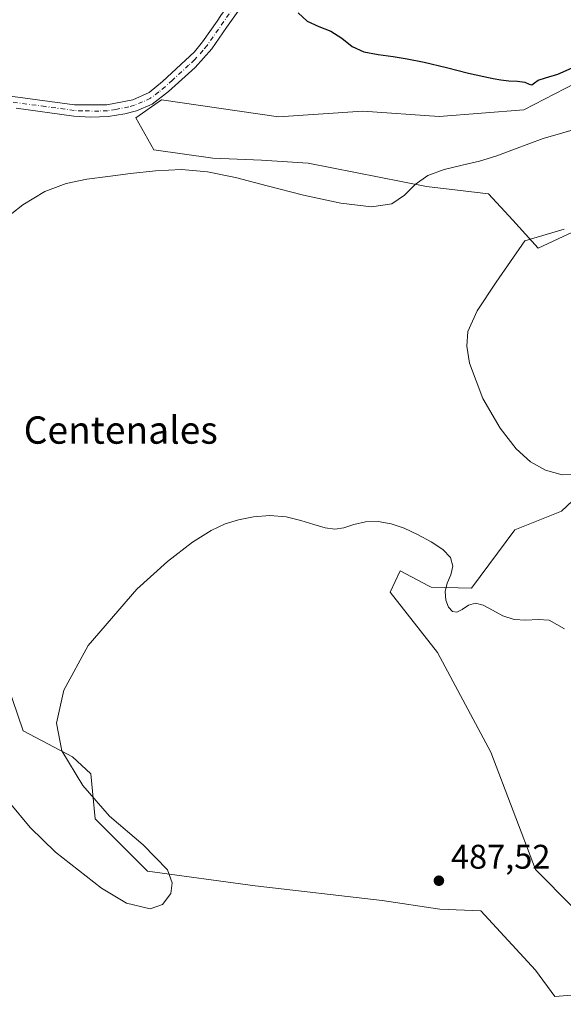
# Model space of a CAD drawing. Units: metres. Extents: x 631853 to 635322, y 4701920 to 4704299.
# Drawn here: x 633009 to 633169, y 4702471 to 4702759 of the extents above; entities that cross this region are included whole.
import ezdxf
from ezdxf.enums import TextEntityAlignment as Align

# ---------------------------------------------------------------- set-up
doc = ezdxf.new("R2010")
doc.units = ezdxf.units.M
doc.header["$MEASUREMENT"] = 0
doc.linetypes.add('DGN Style 4', pattern=[2.6384748266838614, 1.318413404963828, -0.6592067024819142, 0.001648016756204785, -0.6592067024819142])
for name, color, linetype, lineweight in [('Camino Cxs', 7, 'Continuous', 0), ('Camino eje', 30, 'DGN Style 4', 13), ('Comarca CxS', 21, 'Continuous', 0), ('Comunidad Autónoma CxS', 142, 'Continuous', 0), ('Cultivos herbáceos CxS', 92, 'Continuous', 0), ('Curva de nivel maestra', 30, 'Continuous', 30), ('Curva de nivel normal', 30, 'Continuous', 0), ('Matorral CxS', 135, 'Continuous', 0), ('Municipio CxS', 4, 'Continuous', 0), ('Pastizal CxS', 92, 'Continuous', 0), ('Provincia CxS', 1, 'Continuous', 0), ('Punto de cota en terreno', 7, 'Continuous', 0), ('Rótulo de punto de cota en terreno', 7, 'Continuous', 0), ('Texto cartográfico', 7, 'Continuous', 0)]:
    doc.layers.add(name, color=color, linetype=linetype, lineweight=lineweight)
doc.styles.add('Style-Arial', font='txt')

# ---------------------------------------------------------------- blocks, each defined once
blk = doc.blocks.new('5PATER')
at = {"layer": 'Pastizal CxS', "linetype": 'Continuous', "lineweight": 0}
h = blk.add_hatch(color=51, dxfattribs=at)
edge = h.paths.add_edge_path()
edge.add_ellipse((0, 0), major_axis=(-0.1095731443231308, -0.1110710700762829), ratio=0.9994222409660322, start_angle=0, end_angle=360)

msp = doc.modelspace()

# ---------------------------------------------------------------- linework, layer by layer
at = {"layer": 'Camino Cxs', "color": 7, "linetype": 'Continuous', "lineweight": 0}
for points in [[(632965.0878999997, 4702722.265100001, 496.9731999999931), (632976.0301000001, 4702733.460100001, 498.7410999999993), (632980.4101, 4702735.8301, 498.4265000000014), (632987.0301000001, 4702737.590100001, 497.9661999999954), (632994.0601000005, 4702737.780099999, 498.2758999999933), (633003.7401000002, 4702737.220100001, 498.1497999999993), (633025.5100999996, 4702734.300100001, 497.9799999999959), (633034.9801000003, 4702734.2601, 497.6380999999965), (633042.5701000001, 4702735.800100001, 497.3905999999988), (633047.3000999996, 4702737.960100001, 497.3990000000049), (633051.2100999998, 4702741.090100001, 498.008600000001), (633060.6201, 4702749.840100001, 498.484500000006), (633062.9901000002, 4702752.7401, 498.7155000000057), (633067.2701000003, 4702758.860099999, 499.5779000000039), (633068.3800999997, 4702760.450099999, 499.936400000006), (633073.4901000002, 4702767.700099999, 500.1921000000002), (633075.4801000003, 4702771.670100001, 500.2660999999935)], [(633076.3800999997, 4702765.970100001, 499.7621999999974), (633070.0201000003, 4702756.9301, 499.1552999999985), (633065.6700999998, 4702750.710100001, 498.6781000000047), (633060.8000999996, 4702745.2301, 498.4447999999975), (633052.9901000002, 4702738.1801, 498.6613999999972), (633048.2200999996, 4702734.530099999, 498.179999999993), (633043.6201, 4702732.5801, 497.3205000000017), (633040.2401000002, 4702731.6501, 497.1811000000016), (633035.3101000005, 4702730.9001, 497.8457999999956), (633030.2701000003, 4702730.710100001, 498.4750000000058), (633025.2801000001, 4702730.940099999, 498.5280999999959), (633008.3901000004, 4702733.3101, 499.8197999999975)], [(633076.3800999997, 4702765.970100001, 499.7621999999974), (633070.0201000003, 4702756.9301, 499.1552999999985), (633065.6700999998, 4702750.710100001, 498.6781000000047), (633060.8000999996, 4702745.2301, 498.4447999999975), (633052.9901000002, 4702738.1801, 498.6613999999972), (633048.2200999996, 4702734.530099999, 498.179999999993), (633043.6201, 4702732.5801, 497.3205000000017), (633040.2401000002, 4702731.6501, 497.1811000000016), (633035.3101000005, 4702730.9001, 497.8457999999956), (633030.2701000003, 4702730.710100001, 498.4750000000058), (633025.2801000001, 4702730.940099999, 498.5280999999959), (633008.3901000004, 4702733.3101, 499.8197999999975)], [(633003.7401000002, 4702737.220100001, 498.1497999999993), (633025.5100999996, 4702734.300100001, 497.9799999999959), (633034.9801000003, 4702734.2601, 497.6380999999965), (633042.5701000001, 4702735.800100001, 497.3905999999988), (633047.3000999996, 4702737.960100001, 497.3990000000049), (633051.2100999998, 4702741.090100001, 498.008600000001), (633060.6201, 4702749.840100001, 498.484500000006), (633062.9901000002, 4702752.7401, 498.7155000000057), (633067.2701000003, 4702758.860099999, 499.5779000000039), (633068.3800999997, 4702760.450099999, 499.936400000006)]]:
    msp.add_polyline3d(points, dxfattribs=at)
at = {"layer": 'Camino eje', "color": 30, "linetype": 'DGN Style 4', "lineweight": 13}
msp.add_polyline3d([(633072.3800999997, 4702763.210100001, 499.6083000000072), (633069.2001, 4702758.690099999, 499.4309000000067), (633064.3300999999, 4702751.725099999, 498.6986999999936), (633063.1451000003, 4702750.2751, 498.5636999999988), (633060.7100999998, 4702747.5351, 498.3365000000049), (633058.9151, 4702745.915100001, 498.4268000000012), (633054.2100999998, 4702741.540100001, 498.4704000000056), (633052.1001000004, 4702739.6351, 498.1888999999938), (633050.1451000003, 4702738.0701, 497.9354000000022), (633047.7600999996, 4702736.245100001, 497.6735000000045), (633045.3951000003, 4702735.165100001, 497.6242999999959), (633043.0950999996, 4702734.190099999, 497.2973999999958), (633041.4051000001, 4702733.725099999, 497.1996999999974), (633037.6101000002, 4702732.9551, 497.3638000000064), (633035.1451000003, 4702732.5801, 497.5913), (633032.6250999998, 4702732.485099999, 497.8601999999955), (633027.8901000004, 4702732.505100001, 498.1092999999965), (633025.3951000003, 4702732.620100001, 498.0963999999949), (633016.9501, 4702733.8051, 498.1067999999942), (633006.0651000004, 4702735.265100001, 498.982999999993)], dxfattribs=at)
at = {"layer": 'Comarca CxS', "color": 21, "linetype": 'Continuous', "lineweight": 0}
msp.add_3dface([(635322.4700010131, 4701985.739982971), (631896.3500009875, 4701920.149982968), (631852.6200009884, 4704233.399982945), (635277.610001013, 4704299.039982947)], dxfattribs=at)
at = {"layer": 'Comunidad Autónoma CxS', "color": 142, "linetype": 'Continuous', "lineweight": 0}
msp.add_3dface([(635322.4700010131, 4701985.739982971), (631896.3500009875, 4701920.149982968), (631852.6200009884, 4704233.399982945), (635277.610001013, 4704299.039982947)], dxfattribs=at)
at = {"layer": 'Cultivos herbáceos CxS', "color": 92, "linetype": 'Continuous', "lineweight": 0}
for points in [[(633177.2226999998, 4702474.0111, 486.4891000000061), (633166.2377000004, 4702473.056299999, 487.1247000000003), (633160.5327000003, 4702480.836300001, 487.0286000000052), (633144.5679000001, 4702498.159499999, 487.4066000000021), (633132.4759000001, 4702498.7095, 488.1352000000043), (633115.6118999999, 4702501.2467, 488.2451000000001), (633078.3576999997, 4702505.5471, 488.6138999999966), (633046.8356999997, 4702509.8485, 489.1132000000071), (633031.5528999995, 4702525.138699999, 489.4517000000051), (633030.2401000002, 4702538.3015, 489.5396999999939), (633024.8671000004, 4702543.294700001, 489.7795999999944), (633010.4523, 4702550.9487, 490.2332000000025), (633004.0915000001, 4702569.574899999, 490.679999999993), (632998.5988999996, 4702588.208900001, 491.4997000000003), (632995.7345000004, 4702623.087900001, 493.0374000000011), (632991.2165000001, 4702674.672900001, 494.9388999999938), (632976.9256999996, 4702676.871900001, 496.7906999999978), (632962.0849000001, 4702698.867900001, 497.3329999999987), (632963.0204999996, 4702719.3661, 496.7881999999955), (632969.2295000004, 4702730.354900001, 497.5754000000015), (632998.3639000002, 4702737.044500001, 497.702099999995), (632979.2600999996, 4702753.767700001, 497.8629999999976), (632949.6482999995, 4702775.2689, 496.2167000000045)], [(633175.2629000006, 4702742.204500001, 499.5694999999978), (633157.0856999997, 4702732.841700001, 499.1398999999947), (633132.3605000004, 4702730.928099999, 498.9826999999932), (633109.9442999996, 4702732.408299999, 498.8136999999988), (633085.2093000002, 4702730.759500001, 497.8571999999986), (633050.9151, 4702735.7929, 497.1967000000004), (633043.4310999997, 4702730.519099999, 496.9275000000052), (633048.7599, 4702721.131899999, 495.9149999999936), (633065.9709000001, 4702718.661699999, 495.774900000004), (633080.2619000003, 4702718.112700001, 495.7933000000049), (633093.9681000002, 4702717.228499999, 496.0996000000014), (633128.6321, 4702710.4133, 494.9499999999971), (633146.7710999995, 4702708.2139, 492.7899000000034), (633153.9171000002, 4702700.514699999, 491.4615999999951), (633161.3277000004, 4702692.311899999, 489.9603999999963), (633175.7632999998, 4702699.037699999, 490.2446000000054)], [(633175.7632999998, 4702699.037699999, 490.2446000000054), (633161.3277000004, 4702692.311899999, 489.9603999999963), (633153.9171000002, 4702700.514699999, 491.4615999999951), (633146.7710999995, 4702708.2139, 492.7899000000034), (633128.6321, 4702710.4133, 494.9499999999971), (633093.9681000002, 4702717.228499999, 496.0996000000014), (633080.2619000003, 4702718.112700001, 495.7933000000049), (633065.9709000001, 4702718.661699999, 495.774900000004), (633048.7599, 4702721.131899999, 495.9149999999936), (633043.4310999997, 4702730.519099999, 496.9275000000052), (633050.9151, 4702735.7929, 497.1967000000004), (633085.2093000002, 4702730.759500001, 497.8571999999986), (633109.9442999996, 4702732.408299999, 498.8136999999988), (633132.3605000004, 4702730.928099999, 498.9826999999932), (633157.0856999997, 4702732.841700001, 499.1398999999947), (633175.2629000006, 4702742.204500001, 499.5694999999978)], [(633195.7081000004, 4702641.136499999, 487.5443999999989), (633168.2052999996, 4702615.2839, 490.5424000000058), (633154.4641000006, 4702609.7851, 490.7690000000002), (633141.8219, 4702592.7393, 490.0715000000055), (633129.9417000003, 4702592.984300001, 489.7434000000067), (633129.1747000003, 4702593.3881, 489.7394000000059), (633120.8667000001, 4702597.762499999, 489.8129999999946), (633118.0016999999, 4702591.5505, 489.4980000000069), (633131.8513000002, 4702573.872300001, 488.820000000007), (633147.4209000003, 4702544.6303, 487.9541000000027), (633160.5083, 4702510.256300001, 486.5066999999981), (633171.5011, 4702499.259099999, 485.4752000000008)], [(633171.5011, 4702499.259099999, 485.4752000000008), (633160.5083, 4702510.256300001, 486.5066999999981), (633147.4209000003, 4702544.6303, 487.9541000000027), (633131.8513000002, 4702573.872300001, 488.820000000007), (633118.0016999999, 4702591.5505, 489.4980000000069), (633120.8667000001, 4702597.762499999, 489.8129999999946), (633129.1747000003, 4702593.3881, 489.7394000000059), (633129.9417000003, 4702592.984300001, 489.7434000000067), (633141.8219, 4702592.7393, 490.0715000000055), (633154.4641000006, 4702609.7851, 490.7690000000002), (633168.2052999996, 4702615.2839, 490.5424000000058), (633195.7081000004, 4702641.136499999, 487.5443999999989)], [(633004.0915000001, 4702569.574899999, 490.679999999993), (633010.4523, 4702550.9487, 490.2332000000025), (633024.8671000004, 4702543.294700001, 489.7795999999944), (633030.2401000002, 4702538.3015, 489.5396999999939), (633031.5528999995, 4702525.138699999, 489.4517000000051), (633046.8356999997, 4702509.8485, 489.1132000000071), (633078.3576999997, 4702505.5471, 488.6138999999966), (633115.6118999999, 4702501.2467, 488.2451000000001), (633132.4759000001, 4702498.7095, 488.1352000000043), (633144.5679000001, 4702498.159499999, 487.4066000000021), (633160.5327000003, 4702480.836300001, 487.0286000000052), (633166.2377000004, 4702473.056299999, 487.1247000000003), (633177.2226999998, 4702474.0111, 486.4891000000061)]]:
    msp.add_polyline3d(points, dxfattribs=at)
at = {"layer": 'Curva de nivel maestra', "color": 30, "linetype": 'Continuous', "lineweight": 30, "elevation": 500, "flags": 128}
msp.add_lwpolyline([(633090.9699999997, 4702761.290100001), (633093.6799999997, 4702758.850099999), (633097.0499999998, 4702757.290100001), (633100.5800000001, 4702755.9301), (633103.8099999997, 4702753.850099999), (633106.8099999997, 4702751.4301), (633110.2000000002, 4702749.800100001), (633114.4299999997, 4702749.0001), (633118.8200000003, 4702748.470100001), (633122.9500000002, 4702747.8201), (633127.9299999997, 4702746.770099999), (633134.4500000002, 4702745.220100001), (633140.9000000004, 4702743.590100001), (633145.4100000003, 4702742.5601), (633148.1600000003, 4702742.0101), (633150.3600000005, 4702741.590100001), (633152.7100000001, 4702741.360099999), (633155.2599999999, 4702741.220100001), (633157.4000000004, 4702740.920100001), (633158.7000000002, 4702740.360099999), (633159.4900000002, 4702740.170100001), (633160.2400000002, 4702740.7401), (633161.3700000001, 4702741.540100001), (633163.5, 4702742.210100001), (633167.0499999998, 4702743.3201), (633171.3300000001, 4702745.130100001)], dxfattribs=at)
at = {"layer": 'Curva de nivel normal', "color": 30, "linetype": 'Continuous', "lineweight": 0, "flags": 128}
for points, elevation in [([(633003.9100000003, 4702699.950099999), (633010.2800000003, 4702705.050100001), (633016.75, 4702708.9001), (633022.9800000006, 4702711.270099999), (633029.0700000003, 4702712.520099999), (633035.2199999997, 4702713.3201), (633041.8499999996, 4702714.1501), (633049.1799999997, 4702714.9801), (633056.8099999997, 4702715.340100001), (633064.4600000001, 4702714.720100001), (633072.6200000001, 4702713.020099999), (633081.9400000004, 4702710.590100001), (633092.5700000003, 4702707.860099999), (633103.4600000001, 4702705.450099999), (633112.4699999997, 4702704.380100001), (633118.4699999997, 4702705.300100001), (633122.2000000002, 4702707.840100001), (633125.2599999999, 4702710.920100001), (633128.9800000006, 4702713.5601), (633133.7800000003, 4702715.4001), (633139.04, 4702716.6601), (633144.0999999996, 4702717.790100001), (633148.9600000001, 4702719.2501), (633154.3700000001, 4702721.3201), (633162.8099999997, 4702724.460100001), (633179.3600000005, 4702729.220100001)], 495), ([(633168.9900000002, 4702697.920100001), (633157.4600000001, 4702694.4801), (633149.04, 4702682.4001), (633143.4699999997, 4702673.9101), (633140.7400000002, 4702667.9101), (633140.4000000004, 4702663.5701), (633141.1699999999, 4702658.630100001), (633145.0999999996, 4702648.2601), (633150.2000000002, 4702639.600099999), (633154.9299999997, 4702633.5101), (633159.0999999996, 4702629.690099999), (633163.4400000004, 4702627.2601), (633168.3399999999, 4702625.950099999), (633173.1299999999, 4702626.030099999)], 490), ([(633169.0599999997, 4702580.8201), (633164.5800000001, 4702583.370100001), (633161.3300000001, 4702583.540100001), (633157.7300000006, 4702583.300100001), (633154.2699999996, 4702583.4901), (633151, 4702584.5801), (633147.9100000003, 4702586.2401), (633145.2300000006, 4702587.7301), (633142.9699999997, 4702588.3101), (633140.8899999997, 4702587.710100001), (633139.0199999996, 4702586.470100001), (633137.5199999996, 4702585.6601), (633136.25, 4702585.9101), (633135.0899999999, 4702587.1801), (633134.25, 4702589.2401), (633134.0700000003, 4702591.710100001), (633134.7000000002, 4702594.200099999), (633135.75, 4702596.6501), (633136.3300000001, 4702599.190099999), (633135.6200000001, 4702601.710100001), (633133.3799999999, 4702604.0801), (633129.9500000002, 4702606.3301), (633126, 4702608.450099999), (633122.0800000001, 4702610.2501), (633118.29, 4702611.5801), (633114.4800000006, 4702612.2601), (633110.7300000006, 4702612.120100001), (633107.3300000001, 4702611.3301), (633104.4199999999, 4702610.420100001), (633101.7599999999, 4702610.0001), (633098.9000000004, 4702610.370100001), (633095.6200000001, 4702611.350099999), (633091.8099999997, 4702612.5601), (633087.4400000004, 4702613.5801), (633082.6799999997, 4702613.9801), (633077.8899999997, 4702613.620100001), (633073.5199999996, 4702612.780099999), (633069.6200000001, 4702611.5801), (633065.4699999997, 4702609.640100001), (633060.0599999997, 4702606.200099999), (633052.75, 4702600.550100001), (633043.6900000004, 4702592.440099999), (633029.4800000006, 4702575.9001), (633022.3099999997, 4702562.850099999), (633020.1699999999, 4702553.210100001), (633021.7100000001, 4702545.0801), (633027.8600000005, 4702534.940099999), (633035.7199999997, 4702525.970100001), (633045.6200000001, 4702517.4801), (633052.7599999999, 4702510.1801), (633054.0999999996, 4702506.350099999), (633053.7000000002, 4702503.280099999), (633051.2599999999, 4702500.0101), (633047.5999999996, 4702498.790100001), (633040.7199999997, 4702500.460100001), (633033.3600000005, 4702504.8101), (633019.9100000003, 4702515.370100001), (633012.4800000006, 4702522.590100001), (633006.3300000001, 4702530.0601)], 490)]:
    msp.add_lwpolyline(points, dxfattribs=dict(at, elevation=elevation))
at = {"layer": 'Matorral CxS', "color": 135, "linetype": 'Continuous', "lineweight": 0}
for points in [[(633175.7632999998, 4702699.037699999, 490.2446000000054), (633161.3277000004, 4702692.311899999, 489.9603999999963), (633153.9171000002, 4702700.514699999, 491.4615999999951), (633146.7710999995, 4702708.2139, 492.7899000000034), (633128.6321, 4702710.4133, 494.9499999999971), (633093.9681000002, 4702717.228499999, 496.0996000000014), (633080.2619000003, 4702718.112700001, 495.7933000000049), (633065.9709000001, 4702718.661699999, 495.774900000004), (633048.7599, 4702721.131899999, 495.9149999999936), (633043.4310999997, 4702730.519099999, 496.9275000000052), (633050.9151, 4702735.7929, 497.1967000000004), (633085.2093000002, 4702730.759500001, 497.8571999999986), (633109.9442999996, 4702732.408299999, 498.8136999999988), (633132.3605000004, 4702730.928099999, 498.9826999999932), (633157.0856999997, 4702732.841700001, 499.1398999999947), (633175.2629000006, 4702742.204500001, 499.5694999999978)], [(633175.7632999998, 4702699.037699999, 490.2446000000054), (633161.3277000004, 4702692.311899999, 489.9603999999963), (633153.9171000002, 4702700.514699999, 491.4615999999951), (633146.7710999995, 4702708.2139, 492.7899000000034), (633128.6321, 4702710.4133, 494.9499999999971), (633093.9681000002, 4702717.228499999, 496.0996000000014), (633080.2619000003, 4702718.112700001, 495.7933000000049), (633065.9709000001, 4702718.661699999, 495.774900000004), (633048.7599, 4702721.131899999, 495.9149999999936), (633043.4310999997, 4702730.519099999, 496.9275000000052), (633050.9151, 4702735.7929, 497.1967000000004), (633085.2093000002, 4702730.759500001, 497.8571999999986), (633109.9442999996, 4702732.408299999, 498.8136999999988), (633132.3605000004, 4702730.928099999, 498.9826999999932), (633157.0856999997, 4702732.841700001, 499.1398999999947), (633175.2629000006, 4702742.204500001, 499.5694999999978)], [(633171.5011, 4702499.259099999, 485.4752000000008), (633160.5083, 4702510.256300001, 486.5066999999981), (633147.4209000003, 4702544.6303, 487.9541000000027), (633131.8513000002, 4702573.872300001, 488.820000000007), (633118.0016999999, 4702591.5505, 489.4980000000069), (633120.8667000001, 4702597.762499999, 489.8129999999946), (633129.1747000003, 4702593.3881, 489.7394000000059), (633129.9417000003, 4702592.984300001, 489.7434000000067), (633141.8219, 4702592.7393, 490.0715000000055), (633154.4641000006, 4702609.7851, 490.7690000000002), (633168.2052999996, 4702615.2839, 490.5424000000058), (633195.7081000004, 4702641.136499999, 487.5443999999989)], [(633171.5011, 4702499.259099999, 485.4752000000008), (633160.5083, 4702510.256300001, 486.5066999999981), (633147.4209000003, 4702544.6303, 487.9541000000027), (633131.8513000002, 4702573.872300001, 488.820000000007), (633118.0016999999, 4702591.5505, 489.4980000000069), (633120.8667000001, 4702597.762499999, 489.8129999999946), (633129.1747000003, 4702593.3881, 489.7394000000059), (633129.9417000003, 4702592.984300001, 489.7434000000067), (633141.8219, 4702592.7393, 490.0715000000055), (633154.4641000006, 4702609.7851, 490.7690000000002), (633168.2052999996, 4702615.2839, 490.5424000000058), (633195.7081000004, 4702641.136499999, 487.5443999999989)], [(632997.0245000003, 4702465.7861, 482.4910999999993), (632980.5018999996, 4702490.121099999, 484.090200000006), (632972.8073000005, 4702511.283299999, 485.4294999999984), (632965.6848999998, 4702511.9615, 485.9407999999967), (632962.7770999996, 4702512.238299999, 486.4024000000064), (632948.9260999998, 4702510.8057, 486.2146000000066), (632947.0163000004, 4702522.272500001, 487.2853999999934), (632965.2176999999, 4702539.888300001, 489.0234999999957), (632981.1662999997, 4702554.5241, 488.7706000000035), (632995.0164999999, 4702564.796900001, 490.5212000000029), (633002.7232999997, 4702568.854499999, 490.696299999996), (633004.0915000001, 4702569.574899999, 490.679999999993), (633010.4523, 4702550.9487, 490.2332000000025), (633024.8671000004, 4702543.294700001, 489.7795999999944), (633030.2401000002, 4702538.3015, 489.5396999999939), (633031.5528999995, 4702525.138699999, 489.4517000000051), (633046.8356999997, 4702509.8485, 489.1132000000071), (633078.3576999997, 4702505.5471, 488.6138999999966), (633115.6118999999, 4702501.2467, 488.2451000000001), (633132.4759000001, 4702498.7095, 488.1352000000043), (633144.5679000001, 4702498.159499999, 487.4066000000021), (633160.5327000003, 4702480.836300001, 487.0286000000052), (633166.2377000004, 4702473.056299999, 487.1247000000003), (633177.2226999998, 4702474.0111, 486.4891000000061)], [(633004.0915000001, 4702569.574899999, 490.679999999993), (633010.4523, 4702550.9487, 490.2332000000025), (633024.8671000004, 4702543.294700001, 489.7795999999944), (633030.2401000002, 4702538.3015, 489.5396999999939), (633031.5528999995, 4702525.138699999, 489.4517000000051), (633046.8356999997, 4702509.8485, 489.1132000000071), (633078.3576999997, 4702505.5471, 488.6138999999966), (633115.6118999999, 4702501.2467, 488.2451000000001), (633132.4759000001, 4702498.7095, 488.1352000000043), (633144.5679000001, 4702498.159499999, 487.4066000000021), (633160.5327000003, 4702480.836300001, 487.0286000000052), (633166.2377000004, 4702473.056299999, 487.1247000000003), (633177.2226999998, 4702474.0111, 486.4891000000061)]]:
    msp.add_polyline3d(points, dxfattribs=at)
at = {"layer": 'Municipio CxS', "color": 4, "linetype": 'Continuous', "lineweight": 0}
msp.add_3dface([(635322.4700010131, 4701985.739982971), (631896.3500009875, 4701920.149982968), (631852.6200009884, 4704233.399982945), (635277.610001013, 4704299.039982947)], dxfattribs=at)
at = {"layer": 'Provincia CxS', "color": 1, "linetype": 'Continuous', "lineweight": 0}
msp.add_3dface([(635322.4700010131, 4701985.739982971), (631896.3500009875, 4701920.149982968), (631852.6200009884, 4704233.399982945), (635277.610001013, 4704299.039982947)], dxfattribs=at)

# ---------------------------------------------------------------- block references
at = {"layer": 'Punto de cota en terreno', "color": 7, "linetype": 'Continuous', "lineweight": 0, "xscale": 10, "yscale": 10, "zscale": 10}
msp.add_blockref('5PATER', (633132.2400000002, 4702507.01, 487.5200000000041), dxfattribs=at)

# ---------------------------------------------------------------- texts
at = {"layer": 'Rótulo de punto de cota en terreno', "color": 7, "linetype": 'Continuous', "lineweight": 0, "style": 'Style-Arial'}
msp.add_text('487,52', height=7.000000000000002, dxfattribs=at).set_placement((633135.7677999996, 4702510.537799999))
at = {"layer": 'Texto cartográfico', "color": 7, "linetype": 'Continuous', "lineweight": 0, "style": 'Style-Arial'}
msp.add_text('Centenales', height=8, dxfattribs=at).set_placement((633039.0181939024, 4702639.030149999), align=Align.MIDDLE_CENTER)

doc.saveas('drawing.dxf')
